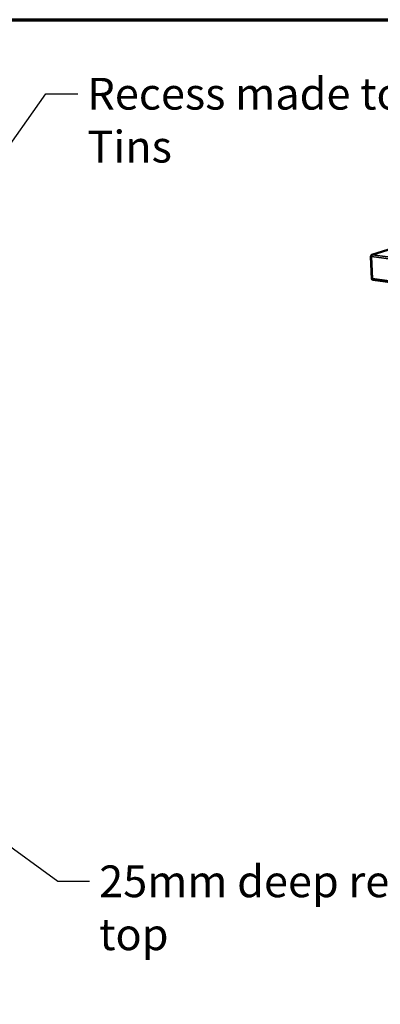
# Model space of a CAD drawing. Units: millimetres. Extents: x 65 to 5840, y 100 to 4100.
# Drawn here: x 2027 to 2595, y 2550 to 4100 of the extents above; entities that cross this region are included whole.
import ezdxf

# ---------------------------------------------------------------- set-up
doc = ezdxf.new("R2010")
doc.units = ezdxf.units.MM
doc.header["$LTSCALE"] = 20
for name, color, linetype, lineweight in [('Border (ISO)', 7, 'Continuous', 70), ('Symbol (ISO)', 7, 'Continuous', 25), ('Visible (ISO)', 7, 'Continuous', 50), ('Visible Narrow (ISO)', 7, 'Continuous', 35)]:
    doc.layers.add(name, color=color, linetype=linetype, lineweight=lineweight)
doc.styles.add('Note Text (ISO)', font='tahoma.ttf')
doc.dimstyles.new('Default - Method 1b (ISO)$7', dxfattribs={"dimscale": 20, "dimtxt": 2.5, "dimasz": 2.5, "dimexe": 3.175, "dimexo": 0, "dimgap": 0.762, "dimtad": 1, "dimtoh": 1, "dimrnd": 1e-08, "dimtxsty": 'Note Text (ISO)', "dimcen": 0.09, "dimdle": 10, "dimclrd": 256, "dimclre": 256, "dimclrt": 256, "dimazin": 2, "dimtfac": 1.4, "dimtmove": 0, "dimatfit": 3, "dimfxl": 1, "dimtolj": 1, "dimlwd": -1, "dimlwe": -1, "dimarcsym": 0})

# ---------------------------------------------------------------- blocks, each defined once
blk = doc.blocks.new('Borders Default Border')
at = {"layer": 'Border (ISO)', "flags": 128}
blk.add_lwpolyline([(5, 5), (5, 205), (292, 205), (292, 5), (5, 5)], dxfattribs=at)

msp = doc.modelspace()

# ---------------------------------------------------------------- linework, layer by layer
at = {"layer": 'Visible (ISO)'}
for p, q in [((2768.12, 3789.13), (2581.59, 3729.74)), ((2579.95, 3727.31), (2581.64, 3691.49)), ((2580.95, 3727.5), (2580.41, 3727.57)), ((2580.97, 3727.69), (2580.49, 3727.75)), ((2580.49, 3727.75), (2580.67, 3727.54)), ((2582.86, 3690.79), (2582.14, 3690.89)), ((2583.11, 3690.66), (3681.65, 3539.43))]:
    msp.add_line(p, q, dxfattribs=at)
at = {"layer": 'Visible (ISO)', "flags": 128}
msp.add_lwpolyline([(2582.25, 3729.79, 0.0449078), (2581.89, 3729.6, 0.0750327), (2581.71, 3729.44, 0.0252333), (2581.42, 3729.04, 0.0417837), (2581.28, 3728.79, 0.0286995), (2581.18, 3728.53, 0.0125005), (2581.01, 3727.93, 0.046846), (2580.95, 3727.57, 0.0301889), (2580.94, 3727.01)], format="xyb", dxfattribs=at)
at = {"layer": 'Visible (ISO)'}
for points, knots in [([(2580.41, 3727.57), (2579.88, 3727.44), (2579.81, 3727.25), (2580.22, 3727.13), (2580.39, 3727.08), (2580.64, 3727.04), (2580.94, 3727.01)], [0, 0, 0, 0, 1.1090681, 1.1090681, 1.1090681, 1.5707963, 1.5707963, 1.5707963, 1.5707963]), ([(2582.14, 3690.89), (2581.59, 3691.26), (2581.49, 3691.57), (2581.88, 3691.95), (2582.04, 3692.11), (2582.28, 3692.27), (2582.57, 3692.46)], [-1, -1, -1, -1, -0.2939453, -0.2939453, -0.2939453, 0, 0, 0, 0]), ([(2583.03, 3690.68), (2582.81, 3690.76), (2582.62, 3691.06), (2582.56, 3691.51), (2582.51, 3691.78), (2582.51, 3692.11), (2582.57, 3692.46)], [-0.76612356, -0.76612356, -0.76612356, -0.76612356, -0.29394529, -0.29394529, -0.29394529, 0, 0, 0, 0])]:
    msp.add_open_spline(points, degree=3, knots=knots, dxfattribs=at)
for points in [[(2581.4, 3729.66), (2580.8, 3729.36), (2580.43, 3728.59), (2580.49, 3727.75)], [(2582.25, 3729.79), (2581.95, 3729.83), (2581.65, 3729.79), (2581.4, 3729.66)], [(2583.11, 3690.66), (2583.08, 3690.67), (2583.06, 3690.67), (2583.03, 3690.68)]]:
    msp.add_open_spline(points, degree=3, dxfattribs=at)
at = {"layer": 'Visible Narrow (ISO)'}
for p, q in [((2768.12, 3788.99), (2582.25, 3729.79)), ((2580.94, 3727.01), (2582.57, 3692.46)), ((3682.5, 3580.69), (2580.94, 3727.01)), ((2582.25, 3729.79), (3683.54, 3583.94)), ((2582.57, 3692.46), (3680.37, 3541.58))]:
    msp.add_line(p, q, dxfattribs=at)
msp.add_open_spline([(2581.4, 3729.66), (2581.41, 3729.47), (2581.42, 3729.27), (2581.43, 3729.07)], degree=3, dxfattribs=at)

# ---------------------------------------------------------------- block references
at = {"xscale": 20, "yscale": 20, "zscale": 20}
msp.add_blockref('Borders Default Border', (0, 0), dxfattribs=at)

# ---------------------------------------------------------------- texts
at = {"layer": 'Symbol (ISO)', "char_height": 50, "attachment_point": 1, "style": 'Note Text (ISO)'}
for s, insert, width in [('\\fTahoma|b0|i0;Recess made to suit 3 full size Grundy Tins', (2133.47, 4008.45), 1302.7958), ('\\fTahoma|b0|i0;25mm deep recessed area in top ', (2152.07, 2768.47), 1017.7471)]:
    msp.add_mtext(s, dxfattribs=dict(at, insert=insert, width=width))

# ---------------------------------------------------------------- leaders
at = {"layer": 'Symbol (ISO)', "annotation_type": 0, "has_hookline": 1, "hookline_direction": 0}
for points, text_width in [([(1564.52, 3271.55), (2068.23, 3983.45), (2118.23, 3983.45)], 1296.84), ([(1663.11, 3052.73), (2086.83, 2743.47), (2136.83, 2743.47)], 990.93)]:
    msp.add_leader(points, dimstyle='Default - Method 1b (ISO)$7', override={"dimtad": 0}, dxfattribs=dict(at, text_width=text_width))

doc.saveas('drawing.dxf')
